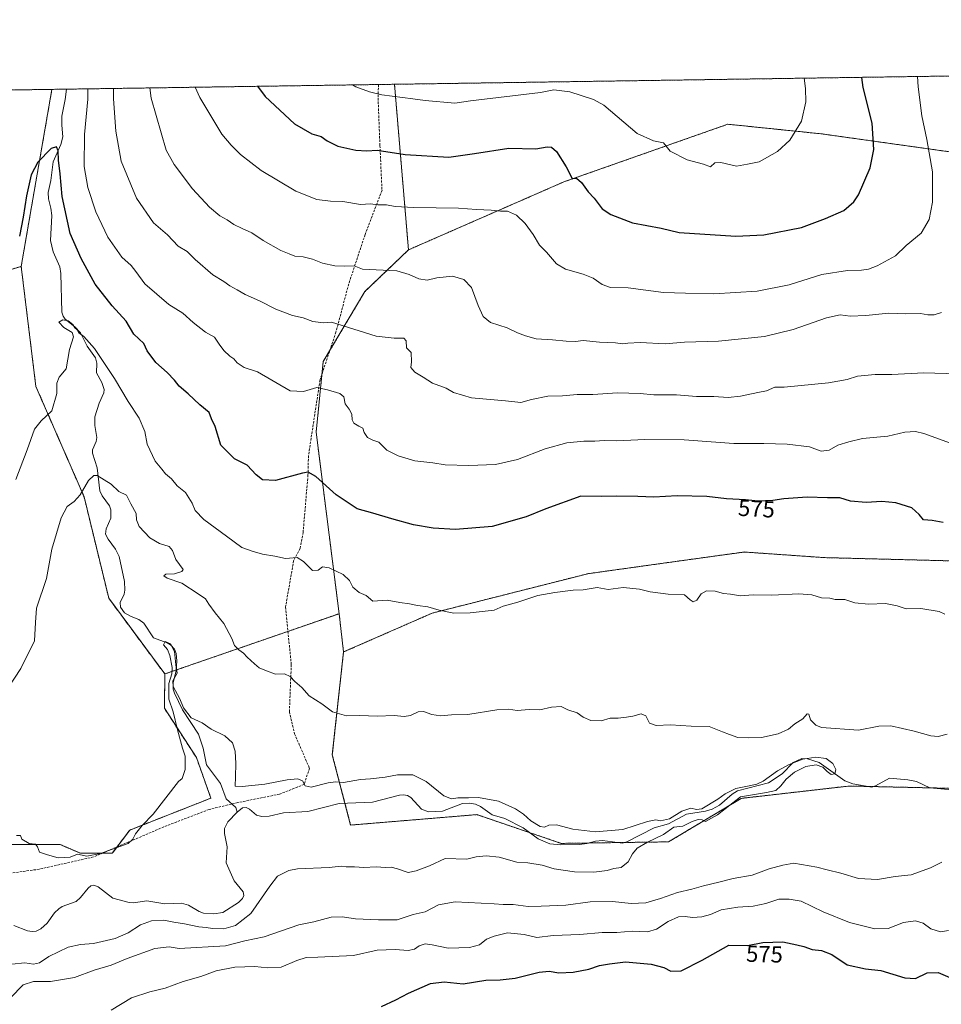
# Model space of a CAD drawing. Units: metres. Extents: x 600255 to 603688, y 4754612 to 4756976.
# Drawn here: x 601613 to 602011, y 4756550 to 4756976 of the extents above; entities that cross this region are included whole.
import ezdxf
from ezdxf.enums import TextEntityAlignment as Align

# ---------------------------------------------------------------- set-up
doc = ezdxf.new("R2010")
doc.units = ezdxf.units.M
doc.header["$MEASUREMENT"] = 0
doc.linetypes.add('TRAZOS', pattern=[0.75, 0.5, -0.25])
doc.linetypes.add('TRAZOSX2', pattern=[1.5, 1, -0.5])
for name, color, linetype, lineweight in [('Arbolado forestal', 92, 'TRAZOS', 0), ('Arbolado forestal CxS', 92, 'Continuous', 0), ('Comarca CxS', 133, 'Continuous', 0), ('Comunidad Autónoma CxS', 142, 'Continuous', 0), ('Corriente natural lineal', 142, 'Continuous', 13), ('Curva de nivel maestra', 36, 'Continuous', 30), ('Curva de nivel normal', 36, 'Continuous', 0), ('Entidad de ámbito territorial CxS', 92, 'Continuous', 0), ('Municipio CxS', 142, 'Continuous', 0), ('Prado', 92, 'Continuous', 0), ('Prado CxS', 92, 'Continuous', 0), ('Provincia CxS', 1, 'Continuous', 0), ('Rótulo de curva de nivel directora', 19, 'Continuous', 0), ('Senda', 19, 'TRAZOSX2', 0)]:
    doc.layers.add(name, color=color, linetype=linetype, lineweight=lineweight)
doc.styles.add('Arial', font='txt', dxfattribs={"height": 0.2})

# ---------------------------------------------------------------- blocks, each defined once
blk = doc.blocks.new('*U168')
at = {"layer": 'Curva de nivel normal', "color": 36, "linetype": 'Continuous', "lineweight": 0}
blk.add_polyline3d([(602011.46, 4756849.06, 590), (602008.38, 4756848.1, 590), (602005.67, 4756848.03, 590), (602002.38, 4756848.59, 590), (601995.91, 4756848.48, 590), (601988.68, 4756848.79, 590), (601978.79, 4756847.74, 590), (601972.01, 4756847.42, 590), (601967.76, 4756847.98, 590), (601961.77, 4756846.8, 590), (601947.42, 4756841.64, 590), (601934.97, 4756838.64, 590), (601915.17, 4756836.69, 590), (601900.4, 4756836.18, 590), (601892.1, 4756835.55, 590), (601881.29, 4756836, 590), (601875.96, 4756835.85, 590), (601873.57, 4756835.44, 590), (601870.62, 4756835.94, 590), (601863.64, 4756836.19, 590), (601856.64, 4756836.9, 590), (601853.31, 4756836.55, 590), (601849.31, 4756836.58, 590), (601843.31, 4756837.26, 590), (601836.31, 4756837.72, 590), (601831.75, 4756839.02, 590), (601828.24, 4756840.19, 590), (601823.72, 4756842.34, 590), (601816.49, 4756844.78, 590), (601813.31, 4756847.26, 590), (601811.16, 4756852, 590), (601808.36, 4756859.9, 590), (601805.08, 4756863.38, 590), (601800.14, 4756864.79, 590), (601793.35, 4756864, 590), (601789.16, 4756862.96, 590), (601785.52, 4756863.54, 590), (601781.33, 4756865.54, 590), (601776.07, 4756867.06, 590), (601761.27, 4756867.72, 590), (601757.56, 4756869.18, 590), (601753.35, 4756869.03, 590), (601749.23, 4756869.27, 590), (601743.97, 4756870.38, 590), (601739.64, 4756872.06, 590), (601735.64, 4756873.06, 590), (601731.97, 4756873.38, 590), (601729.58, 4756874.42, 590), (601725.97, 4756875.82, 590), (601718.21, 4756880.23, 590), (601713.44, 4756883.44, 590), (601709.16, 4756885.3, 590), (601705.61, 4756887.14, 590), (601702.74, 4756889.12, 590), (601699.51, 4756890.91, 590), (601695.05, 4756894.58, 590), (601687.78, 4756902.48, 590), (601679.8, 4756913.09, 590), (601676.37, 4756919.3, 590), (601669.87, 4756941.73, 590), (601669.32, 4756946.15, 590)], dxfattribs=at)
blk = doc.blocks.new('*U177')
at = {"layer": 'Curva de nivel normal', "color": 36, "linetype": 'Continuous', "lineweight": 0}
blk.add_polyline3d([(601642.47, 4756945.75, 580), (601642.53, 4756941.33, 580), (601641.01, 4756926, 580), (601640.86, 4756912.15, 580), (601642.53, 4756903.04, 580), (601645.92, 4756892.58, 580), (601651.07, 4756881.57, 580), (601657.16, 4756872.94, 580), (601661.21, 4756869.32, 580), (601663.27, 4756866.81, 580), (601667.06, 4756861.4, 580), (601677.54, 4756852.48, 580), (601683.56, 4756848.71, 580), (601687.97, 4756844.71, 580), (601693.31, 4756840.52, 580), (601697.22, 4756838.42, 580), (601699.2, 4756835.42, 580), (601701.22, 4756832.6, 580), (601703.82, 4756830.11, 580), (601705.57, 4756829, 580), (601707.07, 4756827.24, 580), (601710.08, 4756825.3, 580), (601715.88, 4756823.34, 580), (601729.97, 4756815.13, 580), (601735.68, 4756814.94, 580), (601741.45, 4756816.64, 580), (601746.13, 4756815.58, 580), (601751.4, 4756814.06, 580), (601753.22, 4756812.56, 580), (601753.7, 4756809.56, 580), (601755.44, 4756807.26, 580), (601756.57, 4756805.08, 580), (601756.71, 4756802.56, 580), (601757.43, 4756801.17, 580), (601759.57, 4756799.94, 580), (601761.4, 4756799.08, 580), (601762, 4756797.21, 580), (601763.38, 4756795.06, 580), (601765.64, 4756793.88, 580), (601768.21, 4756792.91, 580), (601771.71, 4756789.58, 580), (601776.61, 4756787.13, 580), (601783.87, 4756784.97, 580), (601791.58, 4756784.07, 580), (601797.02, 4756783.23, 580), (601807.23, 4756782.83, 580), (601818.75, 4756783.37, 580), (601828.18, 4756785.46, 580), (601840.22, 4756790.1, 580), (601849.56, 4756792.62, 580), (601856.96, 4756793.39, 580), (601861.61, 4756793.38, 580), (601865.63, 4756793.65, 580), (601871.15, 4756793.48, 580), (601883.2, 4756794.14, 580), (601900.3, 4756793.92, 580), (601921.74, 4756792.36, 580), (601934.73, 4756792.35, 580), (601944.81, 4756792.09, 580), (601954.48, 4756790.97, 580), (601959.53, 4756789.08, 580), (601962.96, 4756789.58, 580), (601966.64, 4756791.68, 580), (601971.42, 4756793.16, 580), (601977.31, 4756794.55, 580), (601988.31, 4756795.62, 580), (601995.64, 4756797.33, 580), (602000.28, 4756797.57, 580), (602003.81, 4756796.78, 580), (602018.63, 4756791.4, 580)], dxfattribs=at)
blk = doc.blocks.new('*U183')
at = {"layer": 'Curva de nivel normal', "color": 36, "linetype": 'Continuous', "lineweight": 0}
for points in [[(601652.64, 4756547.32, 570), (601661.31, 4756552.67, 570), (601669.31, 4756555.34, 570), (601675.97, 4756556.9, 570), (601683.64, 4756559.83, 570), (601691.31, 4756562, 570), (601697.97, 4756564.34, 570), (601705.97, 4756565.98, 570), (601714.69, 4756566.3, 570), (601720.16, 4756565.65, 570), (601726.02, 4756565.99, 570), (601732.8, 4756568.86, 570), (601736.83, 4756570.15, 570), (601741.86, 4756570.22, 570), (601757.4, 4756571.02, 570), (601767.49, 4756573.35, 570), (601775.36, 4756573.55, 570), (601780.97, 4756573.13, 570), (601783.64, 4756573.68, 570), (601785.78, 4756575.25, 570), (601788.35, 4756576.01, 570), (601791.3, 4756575.64, 570), (601798.3, 4756574.12, 570), (601807.44, 4756574.43, 570), (601811.73, 4756575.64, 570), (601814.85, 4756578.08, 570), (601818.19, 4756579.33, 570), (601823.97, 4756580.84, 570), (601831.11, 4756580.13, 570), (601836.65, 4756578.78, 570), (601843.6, 4756579.63, 570), (601855.1, 4756580.04, 570), (601864.86, 4756580.92, 570), (601871.19, 4756580.92, 570), (601877.82, 4756581.52, 570), (601884.46, 4756581.29, 570), (601888.26, 4756582.44, 570), (601893.42, 4756585.72, 570), (601897.89, 4756587.66, 570), (601900.64, 4756587.92, 570), (601903.84, 4756587.46, 570), (601907.86, 4756587.69, 570), (601911.69, 4756588.8, 570), (601916.31, 4756590.8, 570), (601923.45, 4756591.93, 570), (601930.17, 4756592.32, 570), (601935.57, 4756593.52, 570), (601941.23, 4756595.36, 570), (601945.59, 4756595.32, 570), (601950.83, 4756594.45, 570), (601960.3, 4756589.92, 570), (601971.69, 4756585.31, 570), (601982.72, 4756582.48, 570), (601988.42, 4756582.68, 570), (601995.14, 4756585.25, 570), (602000.32, 4756586.03, 570), (602003.66, 4756584.95, 570), (602006.92, 4756582.49, 570), (602011.12, 4756581.21, 570), (602014.58, 4756581.81, 570)], [(602013.02, 4756718.64, 570), (602010.49, 4756719.78, 570), (602002.58, 4756721.04, 570), (601996.19, 4756720.88, 570), (601992.34, 4756722.15, 570), (601987.29, 4756723.16, 570), (601980.01, 4756722.98, 570), (601974.01, 4756723.51, 570), (601969.68, 4756724.96, 570), (601965.61, 4756724.98, 570), (601963.21, 4756725.51, 570), (601959.61, 4756725.72, 570), (601955.51, 4756726.9, 570), (601949.82, 4756727.43, 570), (601938.18, 4756726.88, 570), (601930.03, 4756726.98, 570), (601924.56, 4756726.52, 570), (601920.24, 4756727.2, 570), (601917.34, 4756727.55, 570), (601913.64, 4756728.56, 570), (601909.97, 4756728.73, 570), (601907.64, 4756727.37, 570), (601905.72, 4756724.72, 570), (601904.14, 4756723.91, 570), (601902.8, 4756724.82, 570), (601900.45, 4756726.99, 570), (601893.3, 4756727.32, 570), (601885.61, 4756728.23, 570), (601880.94, 4756729.46, 570), (601873.88, 4756730.09, 570), (601867.41, 4756729.26, 570), (601862.66, 4756730.18, 570), (601856.59, 4756729.19, 570), (601852.31, 4756729.03, 570), (601844.31, 4756727.9, 570), (601836.97, 4756726.69, 570), (601828.31, 4756723.76, 570), (601822.09, 4756722, 570), (601818.11, 4756720.34, 570), (601807.78, 4756719.19, 570), (601800.64, 4756719.03, 570), (601794.31, 4756720.33, 570), (601789.47, 4756721.84, 570), (601784.96, 4756722.39, 570), (601781.47, 4756723.06, 570), (601777.31, 4756723.69, 570), (601771.85, 4756724.69, 570), (601765.64, 4756724.21, 570), (601762.79, 4756726.66, 570), (601759.76, 4756727.97, 570), (601756.99, 4756730.3, 570), (601755.57, 4756733.19, 570), (601752.84, 4756735.8, 570), (601746.75, 4756738.7, 570), (601743.92, 4756739.1, 570), (601742.09, 4756737.6, 570), (601739.66, 4756737.5, 570), (601737.8, 4756739.42, 570), (601735.69, 4756741.4, 570), (601732.97, 4756743.13, 570), (601727.97, 4756742.72, 570), (601723.31, 4756743.71, 570), (601717.97, 4756744.55, 570), (601713.56, 4756745.84, 570), (601709, 4756747.48, 570), (601702.44, 4756752.36, 570), (601692.63, 4756759.49, 570), (601688.82, 4756763.44, 570), (601687.53, 4756766.65, 570), (601684.75, 4756771.2, 570), (601681.04, 4756774.16, 570), (601678.6, 4756777.06, 570), (601676, 4756779.23, 570), (601674.42, 4756781.3, 570), (601671.62, 4756784.72, 570), (601668.13, 4756792.11, 570), (601667.09, 4756797.54, 570), (601664.74, 4756803.32, 570), (601659.88, 4756810.51, 570), (601654.06, 4756820.48, 570), (601649.05, 4756827.9, 570), (601645.41, 4756833.47, 570), (601640.71, 4756838.61, 570), (601638.64, 4756840.26, 570), (601637.86, 4756841.48, 570), (601636.8, 4756842.42, 570), (601635.94, 4756843.9, 570), (601634, 4756845.4, 570), (601631.7, 4756845.86, 570), (601629.91, 4756844.83, 570), (601632.09, 4756842.62, 570), (601635.67, 4756840.34, 570), (601636.26, 4756838.51, 570), (601634.63, 4756833.07, 570), (601633.07, 4756824.69, 570), (601630.11, 4756821.06, 570), (601629.15, 4756818.43, 570), (601629.04, 4756814.04, 570), (601626.94, 4756806.53, 570), (601622.31, 4756802.24, 570), (601619.49, 4756798.62, 570), (601616.27, 4756789.65, 570), (601611.38, 4756776.8, 570)]]:
    blk.add_polyline3d(points, dxfattribs=at)
blk = doc.blocks.new('*U188')
at = {"layer": 'Curva de nivel normal', "color": 36, "linetype": 'Continuous', "lineweight": 0}
blk.add_polyline3d([(601653.6, 4756945.91, 585), (601653.54, 4756941.49, 585), (601654.54, 4756927.49, 585), (601656.89, 4756914.43, 585), (601663.46, 4756898.41, 585), (601670.83, 4756887.78, 585), (601676.94, 4756882.56, 585), (601681.49, 4756877.78, 585), (601685.46, 4756875.41, 585), (601688.82, 4756871.9, 585), (601696.58, 4756865.28, 585), (601701.31, 4756862.38, 585), (601703.92, 4756860.55, 585), (601707.09, 4756858.85, 585), (601710.44, 4756856.8, 585), (601716.71, 4756854.12, 585), (601723.82, 4756850.5, 585), (601730.97, 4756847.73, 585), (601735.64, 4756846.69, 585), (601739.82, 4756845.16, 585), (601744.35, 4756844.58, 585), (601747.89, 4756844.84, 585), (601767.11, 4756838.84, 585), (601774.84, 4756838, 585), (601779.09, 4756837.98, 585), (601780.12, 4756836.75, 585), (601780.29, 4756833.79, 585), (601782.22, 4756831.71, 585), (601782.38, 4756827.78, 585), (601782.08, 4756825.22, 585), (601783.91, 4756823.2, 585), (601787.48, 4756821.1, 585), (601791.47, 4756818.42, 585), (601797.43, 4756816.3, 585), (601800.57, 4756814.5, 585), (601808.39, 4756812.21, 585), (601823.08, 4756810.89, 585), (601829.64, 4756810.18, 585), (601834.31, 4756811.49, 585), (601841.31, 4756812.8, 585), (601847.74, 4756813.08, 585), (601854.07, 4756813.63, 585), (601860.78, 4756813.64, 585), (601871.46, 4756814.36, 585), (601881.23, 4756814.08, 585), (601887.12, 4756813.42, 585), (601896.97, 4756813.37, 585), (601905.57, 4756812.77, 585), (601913.03, 4756812.67, 585), (601919.24, 4756812.3, 585), (601924.59, 4756812.87, 585), (601932.12, 4756814.51, 585), (601935.93, 4756815.13, 585), (601939.51, 4756816.74, 585), (601943.45, 4756816.8, 585), (601962.64, 4756818.67, 585), (601970.69, 4756820.12, 585), (601975.18, 4756821.5, 585), (601982.8, 4756822.29, 585), (601990.07, 4756822.25, 585), (602003.92, 4756822.93, 585), (602018.25, 4756822.55, 585)], dxfattribs=at)
blk = doc.blocks.new('*U192')
at = {"layer": 'Curva de nivel normal', "color": 36, "linetype": 'Continuous', "lineweight": 0}
blk.add_polyline3d([(601952.08, 4756950.35, 605), (601952.66, 4756945.94, 605), (601952.89, 4756940.08, 605), (601950.96, 4756931.83, 605), (601945.94, 4756923.5, 605), (601940.64, 4756918.6, 605), (601932.64, 4756914.15, 605), (601927.64, 4756913.11, 605), (601922.84, 4756912.32, 605), (601916.11, 4756913.93, 605), (601913.51, 4756913.76, 605), (601911.65, 4756912.05, 605), (601908.69, 4756913.21, 605), (601901.54, 4756915.12, 605), (601894.22, 4756918.74, 605), (601891.27, 4756922.45, 605), (601887.08, 4756923.27, 605), (601879.99, 4756926.49, 605), (601865.51, 4756938.7, 605), (601861.07, 4756941.1, 605), (601850.8, 4756944.42, 605), (601843.94, 4756945.36, 605), (601838.1, 4756944.23, 605), (601807.94, 4756940.58, 605), (601801.17, 4756939.59, 605), (601788.31, 4756940.78, 605), (601782.97, 4756941.37, 605), (601769.56, 4756943.21, 605), (601764.25, 4756944.44, 605), (601758.27, 4756946.63, 605), (601756.93, 4756947.45, 605)], dxfattribs=at)
blk = doc.blocks.new('*U201')
at = {"layer": 'Curva de nivel normal', "color": 36, "linetype": 'Continuous', "lineweight": 0}
blk.add_polyline3d([(601688.88, 4756946.44, 595), (601690.89, 4756942.04, 595), (601700.34, 4756926.13, 595), (601704.42, 4756921.41, 595), (601708.41, 4756917.35, 595), (601717.43, 4756910.47, 595), (601732.47, 4756901.48, 595), (601741.43, 4756897.89, 595), (601747.34, 4756897.21, 595), (601752.76, 4756897.01, 595), (601760.4, 4756895.69, 595), (601764.66, 4756895.98, 595), (601767.82, 4756895.64, 595), (601771.55, 4756895.55, 595), (601775.28, 4756894.84, 595), (601783.38, 4756894.43, 595), (601802.66, 4756894.13, 595), (601810.56, 4756893.54, 595), (601816.9, 4756893.32, 595), (601820.94, 4756892.92, 595), (601823.93, 4756892.88, 595), (601827.75, 4756891.11, 595), (601831.6, 4756887.52, 595), (601835.04, 4756882.78, 595), (601837.69, 4756878.17, 595), (601840.76, 4756875.1, 595), (601845.09, 4756870.15, 595), (601849.01, 4756867.74, 595), (601856.62, 4756865.68, 595), (601860.94, 4756863.9, 595), (601864.85, 4756861.14, 595), (601868.44, 4756859.9, 595), (601876.03, 4756859.65, 595), (601891.37, 4756857.72, 595), (601900.8, 4756857.4, 595), (601913.04, 4756857.12, 595), (601931.76, 4756858.22, 595), (601945.62, 4756861.03, 595), (601959.82, 4756865.44, 595), (601970.95, 4756867.23, 595), (601976.93, 4756867.28, 595), (601979.95, 4756867.76, 595), (601983.64, 4756869.19, 595), (601991.64, 4756873.55, 595), (601996.31, 4756878.06, 595), (602002.78, 4756883.39, 595), (602006.23, 4756889.26, 595), (602007.67, 4756896.68, 595), (602007.61, 4756909.86, 595), (602005.19, 4756923.81, 595), (602002.94, 4756934.06, 595), (602001.47, 4756946.66, 595), (602001.11, 4756951.08, 595)], dxfattribs=at)
blk = doc.blocks.new('*U203')
at = {"layer": 'Curva de nivel maestra', "color": 36, "linetype": 'Continuous', "lineweight": 30}
blk.add_polyline3d([(601715.89, 4756946.84, 600), (601719.08, 4756942.46, 600), (601731.87, 4756930.66, 600), (601739.33, 4756926.24, 600), (601743.41, 4756925.14, 600), (601746, 4756923.32, 600), (601750.58, 4756921.02, 600), (601758.33, 4756919.24, 600), (601763.04, 4756919, 600), (601767.56, 4756919.18, 600), (601779.61, 4756917.3, 600), (601798.61, 4756916.22, 600), (601809.59, 4756917.74, 600), (601824.44, 4756920.09, 600), (601836.16, 4756919.78, 600), (601840.99, 4756920.61, 600), (601842.98, 4756920.6, 600), (601845.1, 4756918.64, 600), (601849.32, 4756912.04, 600), (601851.88, 4756907.02, 600), (601853.77, 4756907.08, 600), (601855.9, 4756905.22, 600), (601858.76, 4756901.24, 600), (601861.37, 4756898.43, 600), (601864.82, 4756893.89, 600), (601868.53, 4756891.48, 600), (601877.95, 4756887.85, 600), (601890.31, 4756885.53, 600), (601898.06, 4756883.59, 600), (601922.56, 4756882.07, 600), (601934.77, 4756882.61, 600), (601951.06, 4756885.8, 600), (601961.32, 4756889.66, 600), (601969.31, 4756893.19, 600), (601973.62, 4756896.92, 600), (601975.62, 4756899.87, 600), (601980.68, 4756911.58, 600), (601982.26, 4756919.57, 600), (601981.61, 4756930.9, 600), (601977.69, 4756946.31, 600), (601977.02, 4756950.72, 600)], dxfattribs=at)
blk = doc.blocks.new('*U210')
at = {"layer": 'Curva de nivel maestra', "color": 36, "linetype": 'Continuous', "lineweight": 30}
for points in [[(601769.5, 4756549.02, 575), (601775.62, 4756551.78, 575), (601781.15, 4756554.71, 575), (601790.63, 4756558.88, 575), (601796.48, 4756559.68, 575), (601804.69, 4756558.74, 575), (601814.59, 4756560.36, 575), (601820.73, 4756560.53, 575), (601827.16, 4756561.21, 575), (601837.64, 4756563.8, 575), (601841.97, 4756564.25, 575), (601846.04, 4756563.46, 575), (601852.25, 4756563.82, 575), (601859.04, 4756565.14, 575), (601863.64, 4756566.66, 575), (601867.97, 4756567.47, 575), (601874.97, 4756568.31, 575), (601885.97, 4756567.25, 575), (601891.44, 4756565.81, 575), (601894.56, 4756564.29, 575), (601898.98, 4756564.45, 575), (601908.02, 4756569, 575), (601919.64, 4756575.45, 575), (601927.64, 4756575.32, 575), (601934.31, 4756576.61, 575), (601942.97, 4756576.89, 575), (601948.98, 4756575.64, 575), (601951.98, 4756574.94, 575), (601955.57, 4756573.56, 575), (601959.62, 4756573.22, 575), (601964.11, 4756571.42, 575), (601970.8, 4756566.92, 575), (601978.6, 4756565.22, 575), (601985.34, 4756564.49, 575), (601995.66, 4756561.3, 575), (602000.31, 4756561.11, 575), (602005.31, 4756563.5, 575), (602010.01, 4756563.7, 575), (602015.11, 4756561.44, 575)], [(602012.3, 4756758.18, 575), (602007.54, 4756759.05, 575), (602003.8, 4756759.42, 575), (602001.91, 4756761.76, 575), (601998.67, 4756764.54, 575), (601991.83, 4756766.68, 575), (601985.76, 4756767.38, 575), (601978.91, 4756766.86, 575), (601972.12, 4756767.44, 575), (601967.51, 4756768.91, 575), (601962.25, 4756768.9, 575), (601953.41, 4756769.2, 575), (601943.36, 4756768.42, 575), (601938.64, 4756767.68, 575), (601932.31, 4756767.44, 575), (601926.8, 4756768.01, 575), (601918.59, 4756768.46, 575), (601910.13, 4756769.5, 575), (601897.2, 4756769.77, 575), (601887.11, 4756769.15, 575), (601880.31, 4756769.55, 575), (601870.94, 4756769.64, 575), (601864.49, 4756769.44, 575), (601855.6, 4756769.59, 575), (601840.48, 4756764.16, 575), (601831.96, 4756760.65, 575), (601817.25, 4756756.44, 575), (601801.36, 4756755.28, 575), (601791.82, 4756755.74, 575), (601783.26, 4756757.28, 575), (601773.87, 4756759.77, 575), (601765.64, 4756762.32, 575), (601758.85, 4756764.14, 575), (601749.84, 4756770.2, 575), (601741.03, 4756778.2, 575), (601737.66, 4756780.02, 575), (601735.28, 4756779.64, 575), (601723.55, 4756776.33, 575), (601717.95, 4756776.7, 575), (601715.31, 4756778.88, 575), (601711.32, 4756782.99, 575), (601705.92, 4756785.76, 575), (601700.03, 4756791.65, 575), (601697.55, 4756799.68, 575), (601695.93, 4756803, 575), (601694.87, 4756805.83, 575), (601690.92, 4756809.13, 575), (601685.87, 4756813.86, 575), (601682.02, 4756817.18, 575), (601679.88, 4756819.85, 575), (601676.76, 4756823.05, 575), (601671.86, 4756827.48, 575), (601668.16, 4756832.44, 575), (601666.64, 4756835.59, 575), (601662.38, 4756839.63, 575), (601659.05, 4756845.27, 575), (601652.96, 4756851.86, 575), (601645.62, 4756861.32, 575), (601639.66, 4756872.43, 575), (601634.86, 4756883.24, 575), (601631.46, 4756899.26, 575), (601630.59, 4756908.93, 575), (601629.78, 4756914.95, 575), (601629.63, 4756918.94, 575), (601629, 4756920.62, 575), (601626.66, 4756919.92, 575), (601620.84, 4756914.04, 575), (601618.04, 4756908.64, 575), (601615.92, 4756899.54, 575), (601614.59, 4756890.32, 575), (601612.98, 4756882.04, 575)]]:
    blk.add_polyline3d(points, dxfattribs=at)

msp = doc.modelspace()

# ---------------------------------------------------------------- linework, layer by layer
at = {"layer": 'Arbolado forestal', "color": 92, "linetype": 'TRAZOS', "lineweight": 0}
for points in [[(601626.95, 4756945.52, 576.9), (601633.22, 4756945.61, 576.55), (601768.11, 4756947.62, 605.64), (601775.04, 4756947.72, 606.16)], [(601775.04, 4756947.72, 606.16), (602036.42, 4756951.61, 587.77)], [(601775.04, 4756947.72, 606.16), (601781.09, 4756876.14, 591.23)], [(601380.84, 4756941.86, 603.01), (601626.95, 4756945.52, 576.9)], [(601613.68, 4756869, 574.09), (601626.95, 4756945.52, 576.9)], [(601613.68, 4756869, 574.09), (601626.95, 4756945.52, 576.9)], [(601781.09, 4756876.14, 591.23), (601848.26, 4756905.52, 599.11), (601919.14, 4756930.45, 607.23), (601959.57, 4756926.3, 603.63), (602051.77, 4756913.38, 585.84)], [(601781.09, 4756876.14, 591.23), (601848.26, 4756905.52, 599.11), (601919.14, 4756930.45, 607.23), (601959.57, 4756926.3, 603.63), (602051.77, 4756913.38, 585.84)], [(601781.09, 4756876.14, 591.23), (601762.22, 4756858.06, 587.78), (601747.1, 4756832.63, 582.41), (601744.25, 4756827.84, 581.85), (601743.71, 4756822.46, 581.07), (601741.18, 4756797.29, 577.27), (601751.12, 4756718.81, 568.23)], [(601781.09, 4756876.14, 591.23), (601762.22, 4756858.06, 587.78), (601747.1, 4756832.63, 582.41), (601744.25, 4756827.84, 581.85), (601743.71, 4756822.46, 581.07), (601741.18, 4756797.29, 577.27), (601751.12, 4756718.81, 568.23)], [(601434.37, 4756819.28, 583.07), (601447.35, 4756822.83, 583.69), (601474.79, 4756826.14, 584.31), (601499.81, 4756834.89, 586.81), (601521.69, 4756846.56, 588.03), (601536.83, 4756848.63, 586.94), (601553.79, 4756850.94, 584.82), (601613.68, 4756869, 574.09)], [(601675.75, 4756692.75, 560.37), (601651.54, 4756725.47, 562.33), (601640.86, 4756769.35, 564.55), (601620.02, 4756817.09, 571.28), (601613.68, 4756869, 574.09)], [(602058.87, 4756649, 560.81), (602075.3, 4756729.19, 572.78), (602061.52, 4756740.47, 573.77), (601960.8, 4756743.05, 571.79), (601944.1, 4756744.22, 572.09), (601926.15, 4756745.49, 572.11), (601883.9, 4756739.61, 571.16), (601858.67, 4756736.1, 570.86), (601791.38, 4756719.07, 569.74), (601753.03, 4756702.26, 566.79)], [(602058.87, 4756649, 560.81), (602075.3, 4756729.19, 572.78), (602061.52, 4756740.47, 573.77), (601960.8, 4756743.05, 571.79), (601944.1, 4756744.22, 572.09), (601926.15, 4756745.49, 572.11), (601883.9, 4756739.61, 571.16), (601858.67, 4756736.1, 570.86), (601791.38, 4756719.07, 569.74), (601753.03, 4756702.26, 566.79)], [(601675.75, 4756692.75, 560.37), (601680.65, 4756694.44, 560.2), (601729, 4756711.16, 566.62), (601751.12, 4756718.81, 568.23)], [(601751.12, 4756718.81, 568.23), (601753.03, 4756702.26, 566.79)], [(601751.12, 4756718.81, 568.23), (601753.03, 4756702.26, 566.79)], [(601753.03, 4756702.26, 566.79), (601748.17, 4756657.75, 562.14), (601753.63, 4756636.86, 558.46), (601756.1, 4756627.41, 559.19), (601810.63, 4756631.92, 559.4), (601830.44, 4756625.18, 559.23), (601833.71, 4756624.06, 559.07), (601847.15, 4756619.49, 558.76), (601858.85, 4756619.65, 559)], [(601753.03, 4756702.26, 566.79), (601748.17, 4756657.75, 562.14), (601753.63, 4756636.86, 558.46), (601756.1, 4756627.41, 559.19), (601810.63, 4756631.92, 559.4), (601830.44, 4756625.18, 559.23), (601833.71, 4756624.06, 559.07), (601847.15, 4756619.49, 558.76), (601858.85, 4756619.65, 559)], [(601437.91, 4756550.17, 557.17), (601443.37, 4756552.19, 557.29), (601450.29, 4756556.02, 557.4), (601482.62, 4756573.87, 557.62), (601506.44, 4756582.64, 558.05), (601516.46, 4756592.67, 558.86), (601545.29, 4756596.43, 559.47), (601556.57, 4756606.46, 560.01), (601577.19, 4756616.77, 559.94), (601581.63, 4756618.99, 559.68), (601630.51, 4756618.99, 560.15), (601639.29, 4756615.23, 560.08), (601648.69, 4756615.23, 559.81), (601653.07, 4756615.23, 559.76), (601655.14, 4756617.98, 560.04), (601660.59, 4756625.25, 560.15), (601695.69, 4756639.04, 558.58), (601689.42, 4756656.58, 559.23), (601675.63, 4756677.89, 560.28), (601675.75, 4756692.75, 560.37)], [(601858.85, 4756619.65, 559), (601871.77, 4756619.84, 559.41), (601874.59, 4756619.88, 559.44), (601893.56, 4756620.15, 560.15), (601924.9, 4756638.95, 560.28), (601971.63, 4756644.3, 560.02), (601979.83, 4756644.11, 560.56), (601982.12, 4756644.06, 560.65), (602006.43, 4756643.51, 560.7), (602041.46, 4756642.71, 560.95), (602058.64, 4756648.8, 560.74), (602058.87, 4756649, 560.81)], [(601858.85, 4756619.65, 559), (601871.77, 4756619.84, 559.41), (601874.59, 4756619.88, 559.44), (601893.56, 4756620.15, 560.15), (601924.9, 4756638.95, 560.28), (601971.63, 4756644.3, 560.02), (601979.83, 4756644.11, 560.56), (601982.12, 4756644.06, 560.65), (602006.43, 4756643.51, 560.7), (602041.46, 4756642.71, 560.95), (602058.64, 4756648.8, 560.74), (602058.87, 4756649, 560.81)]]:
    msp.add_polyline3d(points, dxfattribs=at)
at = {"layer": 'Arbolado forestal CxS', "color": 92, "linetype": 'Continuous', "lineweight": 0}
for points in [[(601781.09, 4756876.14, 591.23), (601762.22, 4756858.06, 587.78), (601744.25, 4756827.84, 581.85), (601741.18, 4756797.29, 577.27), (601751.12, 4756718.81, 568.23), (601675.75, 4756692.75, 560.37), (601651.54, 4756725.47, 562.33), (601640.86, 4756769.35, 564.55), (601620.02, 4756817.09, 571.28), (601613.68, 4756869, 574.09), (601626.95, 4756945.52, 576.9), (601775.04, 4756947.72, 606.16), (601781.09, 4756876.14, 591.23)], [(602051.77, 4756913.38, 585.84), (601959.57, 4756926.3, 603.63), (601919.14, 4756930.45, 607.23), (601848.26, 4756905.52, 599.11), (601781.09, 4756876.14, 591.23), (601775.04, 4756947.72, 606.16), (602036.42, 4756951.61, 587.77), (602051.77, 4756913.38, 585.84)], [(601613.68, 4756869, 574.09), (601553.79, 4756850.94, 584.82), (601521.69, 4756846.56, 588.03), (601499.81, 4756834.89, 586.81), (601474.79, 4756826.14, 584.31), (601447.35, 4756822.83, 583.69), (601434.37, 4756819.28, 583.07), (601412.69, 4756817.68, 581.72), (601406.82, 4756817.25, 581.62), (601394.78, 4756816.36, 581.43), (601375.73, 4756815.2, 581.11), (601375.44, 4756816.18, 581.2), (601372.88, 4756829.06, 582.63), (601380.84, 4756941.86, 603.01), (601626.95, 4756945.52, 576.9), (601613.68, 4756869, 574.09)], [(602058.87, 4756649, 560.81), (602058.64, 4756648.8, 560.74), (602041.46, 4756642.71, 560.95), (601971.63, 4756644.3, 560.02), (601924.9, 4756638.95, 560.28), (601893.56, 4756620.15, 560.15), (601847.15, 4756619.49, 558.76), (601830.44, 4756625.18, 559.23), (601810.63, 4756631.92, 559.4), (601756.1, 4756627.41, 559.19), (601748.17, 4756657.75, 562.14), (601753.03, 4756702.26, 566.79), (601791.38, 4756719.07, 569.74), (601858.68, 4756736.1, 570.86), (601883.9, 4756739.61, 571.16), (601926.15, 4756745.48, 572.11), (601944.1, 4756744.22, 572.09), (601960.8, 4756743.05, 571.79), (602061.52, 4756740.47, 573.77), (602075.3, 4756729.19, 572.78), (602058.87, 4756649, 560.81)]]:
    msp.add_polyline3d(points, close=True, dxfattribs=at)
for points in [[(602061.52, 4756740.47, 573.77), (601960.8, 4756743.05, 571.79), (601944.1, 4756744.22, 572.09), (601926.15, 4756745.48, 572.11), (601883.9, 4756739.61, 571.16), (601858.68, 4756736.1, 570.86), (601791.38, 4756719.07, 569.74), (601753.03, 4756702.26, 566.79), (601751.12, 4756718.81, 568.23), (601741.18, 4756797.29, 577.27), (601744.25, 4756827.84, 581.85), (601762.22, 4756858.06, 587.78), (601781.09, 4756876.14, 591.23), (601848.26, 4756905.52, 599.11), (601919.14, 4756930.45, 607.23), (601959.57, 4756926.3, 603.63), (602051.77, 4756913.38, 585.84)], [(601581.64, 4756618.99, 559.68), (601630.51, 4756618.99, 560.15), (601639.29, 4756615.23, 560.08), (601653.07, 4756615.23, 559.76), (601660.59, 4756625.25, 560.15), (601695.69, 4756639.04, 558.58), (601689.42, 4756656.58, 559.23), (601675.63, 4756677.89, 560.28), (601675.75, 4756692.75, 560.37), (601751.12, 4756718.81, 568.23), (601753.03, 4756702.26, 566.79), (601748.17, 4756657.75, 562.14), (601756.1, 4756627.41, 559.19), (601810.63, 4756631.92, 559.4), (601830.44, 4756625.18, 559.23), (601847.15, 4756619.49, 558.76), (601893.56, 4756620.15, 560.15), (601924.9, 4756638.95, 560.28), (601971.63, 4756644.3, 560.02), (602041.46, 4756642.71, 560.95)]]:
    msp.add_polyline3d(points, dxfattribs=at)
at = {"layer": 'Comarca CxS', "color": 133, "linetype": 'Continuous', "lineweight": 0}
msp.add_polyline3d([(600254.72, 4756925.11, 586.59), (602221.41, 4756954.36, 590.06)], dxfattribs=at)
msp.add_polyline3d([(600254.72, 4756925.11, 586.59), (602221.41, 4756954.36, 590.06)], dxfattribs=at)
at = {"layer": 'Comunidad Autónoma CxS', "color": 142, "linetype": 'Continuous', "lineweight": 0}
msp.add_polyline3d([(601093.08, 4754623.62, 665.99), (600288.58, 4754611.66, 682.95), (600279.64, 4755222.69, 793.19), (600254.72, 4756925.11, 586.59), (602221.41, 4756954.36, 590.06), (603653.28, 4756975.65, 618.07), (603688.26, 4754662.2, 648.6), (603220.64, 4754655.25, 672.35), (601093.08, 4754623.62, 665.99)], close=True, dxfattribs=at)
msp.add_polyline3d([(601093.08, 4754623.62, 665.99), (600288.58, 4754611.66, 682.95), (600279.64, 4755222.69, 793.19), (600254.72, 4756925.11, 586.59), (602221.41, 4756954.36, 590.06), (603653.28, 4756975.65, 618.07), (603688.26, 4754662.2, 648.6), (603220.64, 4754655.25, 672.35), (601093.08, 4754623.62, 665.99)], close=True, dxfattribs=at)
at = {"layer": 'Corriente natural lineal', "color": 142, "linetype": 'Continuous', "lineweight": 13}
for points in [[(601633.22, 4756945.61, 576.55), (601632.74, 4756941.11, 576.41), (601631.2, 4756933.92, 575.69), (601631.18, 4756930.06, 575.5), (601631.73, 4756925.02, 575.71), (601630.78, 4756921.69, 575.8), (601627.5, 4756914.14, 574.14), (601626.52, 4756906.18, 573.12), (601625.33, 4756900.93, 573.15), (601625.44, 4756898.15, 573.1), (601626.5, 4756894.13, 572.71), (601626.86, 4756890.95, 572.74), (601626.28, 4756880.24, 572.46), (601627.57, 4756875.24, 572.09), (601630.34, 4756868.74, 571.36), (601630.85, 4756865.94, 571.06), (601631.26, 4756849.15, 570.61), (601631.81, 4756847.46, 570.46), (601632.75, 4756846.12, 570.41), (601636.85, 4756842.81, 570.17), (601639.33, 4756840.18, 570.26), (601642.23, 4756834.54, 569.54), (601645.77, 4756829.51, 569.45), (601646.43, 4756827.18, 569.14), (601646.22, 4756823.02, 568.6), (601648.49, 4756818.82, 568.93), (601649.54, 4756815.78, 568.92), (601649.46, 4756814.37, 568.86), (601647.38, 4756809.87, 568.24), (601645.47, 4756803.86, 567.47), (601645.44, 4756800.15, 567.37), (601646.35, 4756795.02, 567.18), (601646.08, 4756793.3, 567.03), (601644.57, 4756789.66, 566.29), (601644.48, 4756788.25, 566.07), (601646.48, 4756781.82, 565.34), (601647.64, 4756771.92, 563.88), (601648.71, 4756769.79, 563.77), (601651.81, 4756765.42, 563.78), (601652.43, 4756763.78, 563.69), (601652.42, 4756760.18, 563.38), (601650.34, 4756755.55, 563.04), (601650.13, 4756753.21, 562.94), (601651.21, 4756751.06, 562.9), (601654.4, 4756746.78, 562.96), (601656.03, 4756743.55, 562.86), (601658.39, 4756732.72, 562.19), (601658.54, 4756729.04, 562.1), (601658.15, 4756727.26, 562.06), (601656.51, 4756723.61, 562.08), (601656.63, 4756721.61, 562.05), (601658.32, 4756719.22, 561.9), (601661.18, 4756717.57, 561.62), (601664.58, 4756716.23, 561.39), (601666.65, 4756714.69, 561.1), (601670.93, 4756708.38, 560.4), (601676.73, 4756706.23, 560.02), (601678.17, 4756705.32, 560.11), (601679.88, 4756703.43, 560.18), (601680.67, 4756701.54, 560.28), (601680.99, 4756698.4, 560.36), (601680.64, 4756694.21, 560.19), (601679.33, 4756688.93, 560.24), (601679.42, 4756686.15, 560.17), (601679.89, 4756684.44, 560.11), (601683.46, 4756677.2, 560.04), (601690.33, 4756666.72, 559.48), (601692.38, 4756660.73, 559.09), (601693.82, 4756653.45, 558.79), (601699.83, 4756645.44, 558.8), (601702.25, 4756638.78, 558.15), (601706.4, 4756634.97, 557.72), (601707, 4756633, 557.69)], [(602017.51, 4756642.57, 560.8), (602006.52, 4756643.47, 560.7), (602000.64, 4756646.24, 560.65), (601996.93, 4756646.99, 560.94), (601989.06, 4756647.62, 561.09), (601982.99, 4756644.32, 560.75), (601981.43, 4756643.86, 560.57), (601973.14, 4756645.18, 560.21), (601969.78, 4756646.51, 560.22), (601958.69, 4756654.41, 560.22), (601953.63, 4756656.12, 560.66), (601951.16, 4756656.23, 560.79), (601947.37, 4756654.51, 560.66), (601942.66, 4756649.59, 559.81), (601936.71, 4756645.74, 560.12), (601923.33, 4756642.22, 560.01), (601921.09, 4756640.79, 559.98), (601915.52, 4756636.02, 559.91), (601912.34, 4756634.31, 559.66), (601909.52, 4756633.36, 559.66), (601901.34, 4756632.19, 559.9), (601893.53, 4756628, 559.86), (601887.32, 4756626.22, 559.49), (601875.51, 4756620.14, 559.45), (601873.58, 4756619.59, 559.42), (601865.02, 4756620.76, 559.42), (601861.88, 4756620.5, 559.25), (601858.15, 4756619.46, 558.94), (601854.96, 4756619.06, 558.91), (601846.99, 4756618.92, 558.7), (601842.15, 4756619.34, 558.64), (601837.21, 4756621.49, 558.79), (601830.7, 4756626.27, 559.13), (601822.69, 4756630.25, 559.17), (601817.34, 4756631.87, 559.14), (601812.2, 4756635.43, 559.45), (601810.08, 4756636.47, 559.55), (601807.63, 4756636.87, 559.59), (601804.5, 4756636.69, 559.37), (601795.78, 4756633.37, 558.43), (601789.78, 4756633.17, 558.38), (601786.79, 4756634.27, 558.25), (601782.11, 4756639.3, 558.37), (601780.68, 4756640.13, 558.39), (601779, 4756640.49, 558.51), (601777.25, 4756640.38, 558.63), (601765.54, 4756637.37, 557.92), (601751.1, 4756636.75, 558.49), (601737.52, 4756633.34, 558), (601727.09, 4756632.67, 558.48), (601720.85, 4756631.21, 557.99), (601717.72, 4756631.18, 558.13), (601715.4, 4756631.72, 558.19), (601712.3, 4756634.31, 558.01), (601710.87, 4756634.99, 557.91), (601709.32, 4756634.8, 557.84), (601707, 4756633, 557.69)], [(601707, 4756633, 557.69), (601702.99, 4756628.8, 557.7), (601701.55, 4756625.89, 557.6), (601701.54, 4756623.8, 557.62), (601702.7, 4756617.94, 557.53), (601702.35, 4756611.04, 557.39), (601705.81, 4756603.28, 557.84), (601709.61, 4756598.61, 557.3), (601709.94, 4756596.93, 557.32), (601709.34, 4756595.67, 557.42), (601707.67, 4756593.9, 557.41), (601700.78, 4756589.63, 556.98), (601697.02, 4756588.99, 556.91), (601692.54, 4756589.35, 557.11), (601690.55, 4756590.09, 557.38), (601686, 4756592.76, 557.53), (601682.98, 4756593.71, 557.11), (601675.74, 4756593.28, 557.94), (601668, 4756594.64, 557.98), (601662.26, 4756593.78, 557.31), (601660.32, 4756593.99, 557.3), (601653.3, 4756595.83, 557.6), (601646.97, 4756600.71, 557.94), (601645.01, 4756601.47, 558.02), (601643.75, 4756601.07, 557.9), (601642.57, 4756600.13, 557.75), (601639.38, 4756596.03, 557.68), (601637.38, 4756594.33, 557.44), (601631.38, 4756592.18, 557.09), (601629.92, 4756591.25, 557.05), (601628.05, 4756589.4, 556.92), (601624.84, 4756584.98, 556.87), (601622.2, 4756582.55, 557.03), (601620.16, 4756581.56, 557.16), (601618.41, 4756581.38, 557.25), (601616.42, 4756581.74, 557.33), (601610.53, 4756584.03, 556.75)]]:
    msp.add_polyline3d(points, dxfattribs=at)
at = {"layer": 'Curva de nivel normal', "color": 36, "linetype": 'Continuous', "lineweight": 0}
for points in [[(602013.97, 4756666.78, 565), (602010.02, 4756665.76, 565), (602006.85, 4756665.93, 565), (601999.72, 4756667.95, 565), (601989.61, 4756670.3, 565), (601984.36, 4756670.12, 565), (601975.64, 4756668.41, 565), (601959.6, 4756669.66, 565), (601957.17, 4756670.55, 565), (601954.92, 4756672.95, 565), (601954.15, 4756675.43, 565), (601953.47, 4756675.52, 565), (601951.6, 4756673.38, 565), (601948.15, 4756671.17, 565), (601945.34, 4756668.83, 565), (601940.9, 4756666.8, 565), (601933.72, 4756665.26, 565), (601927.9, 4756665.19, 565), (601923.42, 4756665.31, 565), (601919.9, 4756666.62, 565), (601916.86, 4756667.76, 565), (601911.02, 4756670.05, 565), (601903.24, 4756670.15, 565), (601894.31, 4756670.81, 565), (601888.23, 4756670.41, 565), (601885.34, 4756671.44, 565), (601883.71, 4756674.66, 565), (601881.75, 4756675.51, 565), (601878.08, 4756674.44, 565), (601875.31, 4756674.08, 565), (601871.77, 4756673.61, 565), (601868.32, 4756673.62, 565), (601864.38, 4756672.5, 565), (601859.92, 4756672.56, 565), (601856.63, 4756674.09, 565), (601853.97, 4756675.92, 565), (601849.97, 4756677.26, 565), (601847.05, 4756678.67, 565), (601842.88, 4756678.41, 565), (601837.87, 4756677.26, 565), (601833.31, 4756677.45, 565), (601828.05, 4756676.91, 565), (601824.27, 4756677.51, 565), (601819.26, 4756677.2, 565), (601806.81, 4756675.21, 565), (601799.7, 4756675.09, 565), (601794.98, 4756674.62, 565), (601791.19, 4756675.15, 565), (601787.64, 4756676.52, 565), (601785.24, 4756676.42, 565), (601781.97, 4756674.73, 565), (601779.29, 4756674.34, 565), (601774.91, 4756674.82, 565), (601767.62, 4756674.47, 565), (601760.12, 4756674.74, 565), (601754.25, 4756674.61, 565), (601748.23, 4756676.33, 565), (601743.69, 4756679.76, 565), (601738.23, 4756683.24, 565), (601735.06, 4756686.94, 565), (601732, 4756689.53, 565), (601729.98, 4756691.63, 565), (601727.49, 4756692.8, 565), (601723.66, 4756692.6, 565), (601719.7, 4756694.04, 565), (601716.48, 4756695.34, 565), (601714.58, 4756697.14, 565), (601711.38, 4756700, 565), (601709.76, 4756701.67, 565), (601707.7, 4756703.15, 565), (601705.87, 4756705.12, 565), (601704.68, 4756708.02, 565), (601701.31, 4756714.5, 565), (601697.56, 4756719.12, 565), (601694.74, 4756722.9, 565), (601693.35, 4756725.19, 565), (601690.14, 4756727.42, 565), (601683.15, 4756731.95, 565), (601676.8, 4756734.2, 565), (601675.31, 4756735.22, 565), (601676.22, 4756735.83, 565), (601679.98, 4756736.11, 565), (601683.09, 4756737, 565), (601683.67, 4756737.89, 565), (601680.56, 4756742.17, 565), (601679.08, 4756746.2, 565), (601677.61, 4756747.9, 565), (601673.53, 4756749.1, 565), (601669.26, 4756751.65, 565), (601664.64, 4756756.54, 565), (601663.56, 4756759.34, 565), (601663.45, 4756762.12, 565), (601661.12, 4756766.31, 565), (601659.13, 4756770.02, 565), (601655.87, 4756771.6, 565), (601652.61, 4756774.88, 565), (601646.55, 4756778.6, 565), (601645.04, 4756778.62, 565), (601642.78, 4756776.37, 565), (601639.11, 4756770.26, 565), (601636.52, 4756767.26, 565), (601633.55, 4756765.17, 565), (601630.98, 4756760.32, 565), (601626.95, 4756746.74, 565), (601624.62, 4756734, 565), (601620.32, 4756721.18, 565), (601619.83, 4756714.93, 565), (601619.43, 4756707.05, 565), (601613.52, 4756695.09, 565), (601607.73, 4756686.36, 565)], [(601609.64, 4756567.21, 560), (601615.26, 4756567.88, 560), (601619.02, 4756567.21, 560), (601621.58, 4756567.83, 560), (601625.56, 4756570.58, 560), (601633.97, 4756574.56, 560), (601639.31, 4756575.78, 560), (601644.97, 4756576.24, 560), (601654.31, 4756578.4, 560), (601659.97, 4756580.88, 560), (601665.31, 4756584.26, 560), (601669.97, 4756585.98, 560), (601675.3, 4756586.26, 560), (601679.59, 4756585.38, 560), (601684.25, 4756584.66, 560), (601690.45, 4756583.37, 560), (601693.59, 4756583.15, 560), (601696.31, 4756582.7, 560), (601701.31, 4756582.53, 560), (601706.34, 4756583.98, 560), (601713, 4756589.23, 560), (601721.18, 4756600.93, 560), (601724.41, 4756605.26, 560), (601729.35, 4756607.71, 560), (601733.18, 4756608.53, 560), (601746.83, 4756609.12, 560), (601752, 4756609.58, 560), (601754.13, 4756609.28, 560), (601757.8, 4756609.38, 560), (601761.78, 4756609.12, 560), (601767.19, 4756609.4, 560), (601771.11, 4756609.12, 560), (601773.59, 4756609.16, 560), (601776.31, 4756608.52, 560), (601780.97, 4756606.84, 560), (601784.35, 4756607.66, 560), (601790.15, 4756609.77, 560), (601796.9, 4756612.93, 560), (601806.36, 4756612.64, 560), (601810.37, 4756613.66, 560), (601814.7, 4756614.11, 560), (601820.37, 4756613.47, 560), (601827.98, 4756611.38, 560), (601832.7, 4756611.12, 560), (601838.88, 4756610.02, 560), (601844.04, 4756608.46, 560), (601852.9, 4756607.12, 560), (601861.24, 4756607.04, 560), (601866.97, 4756607.82, 560), (601869.86, 4756608.6, 560), (601873, 4756609.08, 560), (601876.12, 4756611.48, 560), (601877.99, 4756614.93, 560), (601879.96, 4756617.35, 560), (601884.39, 4756619.95, 560), (601891.37, 4756623.35, 560), (601895.74, 4756626.44, 560), (601899.7, 4756626.97, 560), (601903.66, 4756628.89, 560), (601906.27, 4756629.83, 560), (601908.06, 4756629.68, 560), (601909.46, 4756628.91, 560), (601914.73, 4756631.86, 560), (601924.68, 4756639.68, 560), (601935.83, 4756641.5, 560), (601939.88, 4756642.34, 560), (601942.09, 4756644.4, 560), (601944.33, 4756647.3, 560), (601947.97, 4756650.35, 560), (601952.82, 4756652.74, 560), (601957.29, 4756653.48, 560), (601960.27, 4756652.42, 560), (601962.13, 4756650.55, 560), (601963.84, 4756649.27, 560), (601965.37, 4756649.52, 560), (601965.86, 4756651.44, 560), (601964.55, 4756654.08, 560), (601961.62, 4756656.13, 560), (601957.26, 4756656.8, 560), (601951.54, 4756655.85, 560), (601945.61, 4756653.67, 560), (601940.64, 4756650.9, 560), (601934.41, 4756646.37, 560), (601931.69, 4756645.08, 560), (601927.6, 4756644.2, 560), (601922.57, 4756643.28, 560), (601917.94, 4756640.94, 560), (601914.88, 4756638.6, 560), (601907.97, 4756634.5, 560), (601905.6, 4756634.1, 560), (601903.15, 4756634.65, 560), (601899.27, 4756633.35, 560), (601893.97, 4756630.05, 560), (601890.06, 4756629.23, 560), (601888.09, 4756629.68, 560), (601884.42, 4756628.97, 560), (601873.73, 4756625.55, 560), (601861.97, 4756624.54, 560), (601852.1, 4756625.59, 560), (601845.13, 4756627.48, 560), (601841.76, 4756627.42, 560), (601839.83, 4756626.46, 560), (601838.08, 4756626.85, 560), (601834, 4756629.29, 560), (601830.8, 4756632.09, 560), (601827.41, 4756634.37, 560), (601820.07, 4756637.69, 560), (601811.39, 4756639.29, 560), (601807.07, 4756639.13, 560), (601802.42, 4756639.2, 560), (601799.67, 4756638.74, 560), (601796.32, 4756640.1, 560), (601788.68, 4756646.23, 560), (601783.01, 4756649.08, 560), (601776.42, 4756649.2, 560), (601771, 4756648.12, 560), (601764.64, 4756647.37, 560), (601760.31, 4756647.11, 560), (601752.97, 4756645.8, 560), (601749.64, 4756646.08, 560), (601746.31, 4756645.67, 560), (601739.1, 4756643.78, 560), (601736.45, 4756644.38, 560), (601735.25, 4756646.58, 560), (601733.29, 4756647.42, 560), (601728.68, 4756647.01, 560), (601719.03, 4756645.11, 560), (601709.23, 4756644.03, 560), (601706.12, 4756644.18, 560), (601706.37, 4756648.32, 560), (601706.48, 4756654.1, 560), (601706.14, 4756659.42, 560), (601705, 4756662.96, 560), (601701.68, 4756665.97, 560), (601695.85, 4756668.94, 560), (601691.91, 4756671.65, 560), (601687.21, 4756673.81, 560), (601683.81, 4756678.14, 560), (601682.27, 4756682, 560), (601679.38, 4756687.26, 560), (601679.22, 4756689.76, 560), (601681.08, 4756693.04, 560), (601680.56, 4756696.71, 560), (601679.92, 4756702.5, 560), (601678.23, 4756705.78, 560), (601675.92, 4756706.8, 560), (601675.19, 4756705.28, 560), (601676.86, 4756703.31, 560), (601678, 4756700.7, 560), (601678.89, 4756695.6, 560), (601678.77, 4756692.83, 560), (601677.54, 4756688.59, 560), (601677.5, 4756681.91, 560), (601679.37, 4756676.43, 560), (601681.26, 4756668.55, 560), (601683.44, 4756660.73, 560), (601684.5, 4756657.25, 560), (601684.51, 4756651.42, 560), (601683.22, 4756647.56, 560), (601681.64, 4756646.26, 560), (601670.68, 4756632.09, 560), (601665.93, 4756627.26, 560), (601663.04, 4756623.59, 560), (601662, 4756621.26, 560), (601659.95, 4756619.39, 560), (601647.99, 4756615.07, 560), (601642.05, 4756613.98, 560), (601637.99, 4756614.82, 560), (601634.9, 4756613.5, 560), (601629.6, 4756613.2, 560), (601625.09, 4756614.5, 560), (601621.61, 4756615.7, 560), (601620.74, 4756618.05, 560), (601619.84, 4756619.08, 560), (601617.12, 4756619.41, 560), (601613.91, 4756621.25, 560), (601613.34, 4756622.93, 560), (601611.67, 4756622.85, 560)], [(601609.02, 4756552.64, 565), (601614.46, 4756558.39, 565), (601619.02, 4756559.77, 565), (601626.4, 4756559.72, 565), (601636.76, 4756561.53, 565), (601645.28, 4756564.61, 565), (601652.63, 4756566.88, 565), (601659.53, 4756569.68, 565), (601671.47, 4756574.02, 565), (601677.6, 4756574.78, 565), (601681.97, 4756573.99, 565), (601701.97, 4756575.18, 565), (601710.31, 4756577.33, 565), (601718.64, 4756579.03, 565), (601733.64, 4756584.21, 565), (601740.12, 4756585.5, 565), (601747.66, 4756587.58, 565), (601752.49, 4756587.78, 565), (601758.21, 4756586.83, 565), (601768.2, 4756586.49, 565), (601776.15, 4756586.44, 565), (601783.14, 4756588.7, 565), (601788.35, 4756589.95, 565), (601794.07, 4756592.89, 565), (601801.31, 4756594.24, 565), (601818.11, 4756593.42, 565), (601822.01, 4756593.06, 565), (601826.31, 4756593, 565), (601832.84, 4756592.24, 565), (601838.44, 4756592.35, 565), (601849.17, 4756592.74, 565), (601859.64, 4756594.26, 565), (601869.31, 4756594.42, 565), (601877.31, 4756593.52, 565), (601883.66, 4756593.77, 565), (601890.05, 4756595.62, 565), (601897.36, 4756598.32, 565), (601903.52, 4756599.66, 565), (601908.63, 4756601.19, 565), (601915.23, 4756602.68, 565), (601921.46, 4756604.24, 565), (601929.7, 4756605.71, 565), (601937.08, 4756608.44, 565), (601942.91, 4756610.09, 565), (601947.65, 4756610.9, 565), (601957.64, 4756609.26, 565), (601962.14, 4756608.04, 565), (601967.97, 4756606.64, 565), (601975.68, 4756604.34, 565), (601983.85, 4756603.9, 565), (601991.53, 4756605.13, 565), (601998.35, 4756605.88, 565), (602006.71, 4756608.95, 565), (602011.7, 4756611.31, 565)]]:
    msp.add_polyline3d(points, dxfattribs=at)
at = {"layer": 'Entidad de ámbito territorial CxS', "color": 92, "linetype": 'Continuous', "lineweight": 0}
msp.add_polyline3d([(600254.72, 4756925.11, 586.59), (602221.41, 4756954.36, 590.06)], dxfattribs=at)
msp.add_polyline3d([(600254.72, 4756925.11, 586.59), (602221.41, 4756954.36, 590.06)], dxfattribs=at)
at = {"layer": 'Municipio CxS', "color": 142, "linetype": 'Continuous', "lineweight": 0}
msp.add_polyline3d([(600254.72, 4756925.11, 586.59), (602221.41, 4756954.36, 590.06)], dxfattribs=at)
msp.add_polyline3d([(600254.72, 4756925.11, 586.59), (602221.41, 4756954.36, 590.06)], dxfattribs=at)
at = {"layer": 'Prado', "color": 92, "linetype": 'Continuous', "lineweight": 0}
for points in [[(601434.37, 4756819.28, 583.07), (601447.35, 4756822.83, 583.69), (601474.79, 4756826.14, 584.31), (601499.81, 4756834.89, 586.81), (601521.69, 4756846.56, 588.03), (601536.83, 4756848.63, 586.94), (601553.79, 4756850.94, 584.82), (601613.68, 4756869, 574.09)], [(601675.75, 4756692.75, 560.37), (601651.54, 4756725.47, 562.33), (601640.86, 4756769.35, 564.55), (601620.02, 4756817.09, 571.28), (601613.68, 4756869, 574.09)], [(601437.91, 4756550.17, 557.17), (601443.37, 4756552.19, 557.29), (601450.29, 4756556.02, 557.4), (601482.62, 4756573.87, 557.62), (601506.44, 4756582.64, 558.05), (601516.46, 4756592.67, 558.86), (601545.29, 4756596.43, 559.47), (601556.57, 4756606.46, 560.01), (601577.19, 4756616.77, 559.94), (601581.63, 4756618.99, 559.68), (601630.51, 4756618.99, 560.15), (601639.29, 4756615.23, 560.08), (601648.69, 4756615.23, 559.81), (601653.07, 4756615.23, 559.76), (601655.14, 4756617.98, 560.04), (601660.59, 4756625.25, 560.15), (601695.69, 4756639.04, 558.58), (601689.42, 4756656.58, 559.23), (601675.63, 4756677.89, 560.28), (601675.75, 4756692.75, 560.37)]]:
    msp.add_polyline3d(points, dxfattribs=at)
at = {"layer": 'Prado CxS', "color": 92, "linetype": 'Continuous', "lineweight": 0}
msp.add_polyline3d([(601553.79, 4756850.94, 584.82), (601613.68, 4756869, 574.09), (601620.02, 4756817.09, 571.28), (601640.86, 4756769.35, 564.55), (601651.54, 4756725.47, 562.33), (601675.75, 4756692.75, 560.37), (601675.75, 4756692.75, 560.37), (601675.63, 4756677.89, 560.28), (601689.42, 4756656.58, 559.23), (601695.69, 4756639.04, 558.58), (601660.59, 4756625.25, 560.15), (601653.07, 4756615.23, 559.76), (601639.29, 4756615.23, 560.08), (601630.51, 4756618.99, 560.15), (601581.64, 4756618.99, 559.68)], dxfattribs=at)
at = {"layer": 'Provincia CxS', "color": 1, "linetype": 'Continuous', "lineweight": 0}
msp.add_polyline3d([(603220.64, 4754655.25, 672.35), (600288.58, 4754611.66, 682.95), (600254.72, 4756925.11, 586.59), (602221.41, 4756954.36, 590.06), (603653.28, 4756975.65, 618.07), (603688.26, 4754662.2, 648.6), (603220.64, 4754655.25, 672.35)], close=True, dxfattribs=at)
msp.add_polyline3d([(603220.64, 4754655.25, 672.35), (600288.58, 4754611.66, 682.95), (600254.72, 4756925.11, 586.59), (602221.41, 4756954.36, 590.06), (603653.28, 4756975.65, 618.07), (603688.26, 4754662.2, 648.6), (603220.64, 4754655.25, 672.35)], close=True, dxfattribs=at)
at = {"layer": 'Senda', "color": 19, "linetype": 'TRAZOSX2', "lineweight": 0}
msp.add_polyline3d([(601768.11, 4756947.62, 605.64), (601767.95, 4756941.77, 604.58), (601768.75, 4756921.17, 600.35), (601769.65, 4756901.87, 596.4), (601762.35, 4756882.77, 592.19), (601755.25, 4756861.37, 588.48), (601749.75, 4756840.57, 584.28), (601742.85, 4756819.87, 580.59), (601737.85, 4756787.07, 575.97), (601737.65, 4756778.77, 574.87), (601735.55, 4756753.97, 571.62), (601734.25, 4756747.07, 570.63), (601731.45, 4756741.67, 569.75), (601727.94, 4756721.67, 567.57), (601730.44, 4756696.87, 565.45), (601729.62, 4756676.39, 563.98), (601731.84, 4756666.88, 563.09), (601738.3, 4756652.01, 560.83), (601735.99, 4756644.99, 559.93), (601725.33, 4756640.76, 558.9), (601707.31, 4756637.15, 557.87), (601694.91, 4756634.14, 558.11), (601676.72, 4756627.2, 558.96), (601644.97, 4756613.64, 559.71), (601621.48, 4756608.34, 559.15), (601599.35, 4756605.13, 558.14)], dxfattribs=at)

# ---------------------------------------------------------------- block references
at = {"layer": 'Curva de nivel maestra', "color": 36, "linetype": 'Continuous', "lineweight": 30}
for name in ['*U203', '*U210']:
    msp.add_blockref(name, (0, 0), dxfattribs=at)
at = {"layer": 'Curva de nivel normal', "color": 36, "linetype": 'Continuous', "lineweight": 0}
for name in ['*U188', '*U177', '*U201', '*U168', '*U192', '*U183']:
    msp.add_blockref(name, (0, 0), dxfattribs=at)

# ---------------------------------------------------------------- texts
at = {"layer": 'Rótulo de curva de nivel directora', "color": 19, "linetype": 'Continuous', "lineweight": 0, "style": 'Arial'}
for rotation, p in [(-3.1374, (601931.53, 4756764.22)), (-1.5829, (601935, 4756571.61))]:
    msp.add_text('575', height=7, rotation=rotation, dxfattribs=at).set_placement(p, align=Align.MIDDLE_CENTER)

doc.saveas('drawing.dxf')
